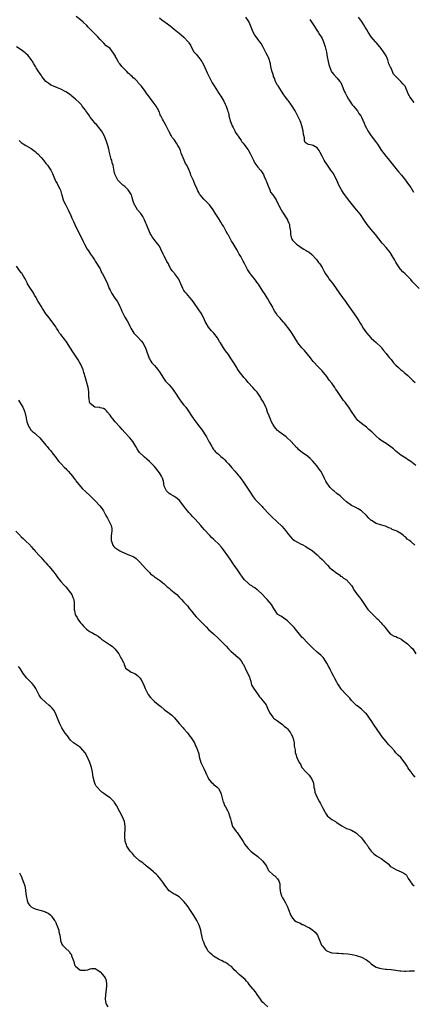
# Model space of a CAD drawing. Units: inches. Extents: x 2619000 to 2622000, y 1521000 to 1524000.
# Drawn here: x 2620240 to 2620400, y 1521271 to 1521670 of the extents above; entities that cross this region are included whole.
import ezdxf

# ---------------------------------------------------------------- set-up
doc = ezdxf.new("R2010")
doc.units = ezdxf.units.IN
doc.header["$MEASUREMENT"] = 0
doc.layers.add('LD26191521_10ft', color=62, linetype='Continuous')

msp = doc.modelspace()

# ---------------------------------------------------------------- linework, layer by layer
at = {"layer": 'LD26191521_10ft'}
for points, elevation in [([(2620401, 1521489.31), (2620399, 1521490.93), (2620397.72, 1521491.72), (2620397, 1521492.24), (2620395, 1521493.57), (2620393, 1521495.19), (2620392.03, 1521496.03), (2620390.9, 1521496.9), (2620389, 1521498.18), (2620387.64, 1521499), (2620387, 1521499.44), (2620386.14, 1521500.14), (2620385, 1521501.15), (2620383.16, 1521503), (2620381.97, 1521503.97), (2620381, 1521504.82), (2620379, 1521506.32), (2620378.23, 1521507), (2620377.6, 1521507.6), (2620376.69, 1521508.69), (2620376.46, 1521509), (2620375, 1521511.26), (2620374.3, 1521512.3), (2620373.86, 1521513), (2620373, 1521514.16), (2620372.35, 1521515), (2620371.73, 1521515.73), (2620370.85, 1521516.85), (2620370.36, 1521517.64), (2620369.27, 1521519.27), (2620369, 1521519.71), (2620368.46, 1521520.46), (2620368.14, 1521521), (2620367, 1521522.67), (2620365.93, 1521523.93), (2620365, 1521525.34), (2620363, 1521527.73), (2620361, 1521529.72), (2620359.9, 1521531), (2620359.46, 1521531.46), (2620359, 1521532.04), (2620358.6, 1521532.6), (2620358.29, 1521533), (2620355.93, 1521535.93), (2620354.88, 1521537), (2620353.22, 1521539), (2620353, 1521539.33), (2620352.03, 1521541), (2620350.88, 1521542.88), (2620350.04, 1521544.04), (2620347.78, 1521547), (2620347.39, 1521547.39), (2620346.43, 1521548.43), (2620346.03, 1521549), (2620345, 1521550.17), (2620344.39, 1521551), (2620343.8, 1521551.8), (2620343.2, 1521553), (2620343, 1521553.44), (2620342.07, 1521555), (2620341.7, 1521555.7), (2620341, 1521556.85), (2620339.61, 1521559), (2620339, 1521560), (2620338.6, 1521560.6), (2620338.38, 1521561), (2620337.25, 1521562.75), (2620337, 1521563.12), (2620335.59, 1521565), (2620335, 1521565.74), (2620334.4, 1521566.4), (2620333.92, 1521567), (2620333.54, 1521567.54), (2620333, 1521568.33), (2620332.74, 1521568.74), (2620331.4, 1521571.4), (2620331, 1521572.12), (2620330.56, 1521573), (2620330.01, 1521573.99), (2620329.45, 1521575), (2620328.53, 1521576.53), (2620327, 1521579.29), (2620326.3, 1521580.3), (2620325.91, 1521581), (2620325.55, 1521581.55), (2620325, 1521582.73), (2620324.85, 1521583), (2620324.12, 1521584.12), (2620323.73, 1521585), (2620323, 1521586.3), (2620322.55, 1521587), (2620321.91, 1521587.91), (2620321, 1521589.51), (2620319.65, 1521591.65), (2620318.83, 1521593), (2620317.29, 1521595), (2620315.34, 1521597), (2620315, 1521597.31), (2620313.61, 1521599), (2620313.35, 1521599.35), (2620313, 1521599.98), (2620312.61, 1521600.61), (2620312.07, 1521601.93), (2620311.6, 1521603), (2620311, 1521604.47), (2620310.81, 1521604.81), (2620310.18, 1521606.18), (2620309.84, 1521607), (2620309.64, 1521607.64), (2620309, 1521609.3), (2620308.09, 1521611), (2620307.67, 1521611.67), (2620307.02, 1521613), (2620305.92, 1521615.92), (2620305.54, 1521617), (2620305, 1521618.16), (2620304.56, 1521619), (2620303.94, 1521619.94), (2620303.29, 1521621), (2620303, 1521621.41), (2620302.27, 1521622.27), (2620301.86, 1521623), (2620301.49, 1521623.49), (2620301, 1521624.66), (2620300.87, 1521624.87), (2620299.81, 1521627), (2620299, 1521628.53), (2620298.67, 1521629), (2620298.34, 1521629.66), (2620297.56, 1521631), (2620297.37, 1521631.37), (2620297, 1521632.45), (2620296.83, 1521632.83), (2620296.79, 1521633), (2620295.74, 1521635), (2620294.51, 1521636.51), (2620294.23, 1521637), (2620293.65, 1521637.65), (2620292.7, 1521639), (2620291.95, 1521639.95), (2620291.28, 1521641), (2620289.8, 1521643), (2620288.46, 1521644.46), (2620288.08, 1521645), (2620287, 1521645.96), (2620286.44, 1521646.44), (2620285.97, 1521647), (2620285.42, 1521647.42), (2620285, 1521647.81), (2620284.32, 1521648.32), (2620283.79, 1521649), (2620281.85, 1521651), (2620281.45, 1521651.45), (2620281, 1521652.15), (2620280.54, 1521652.54), (2620280.25, 1521653), (2620279.47, 1521654.53), (2620279.21, 1521655), (2620279.17, 1521655.17), (2620279, 1521655.58), (2620278.41, 1521656.41), (2620277, 1521658.26), (2620276.07, 1521659), (2620275.45, 1521659.45), (2620274.43, 1521660.43), (2620273.93, 1521661), (2620273, 1521661.92), (2620272.09, 1521663), (2620271.55, 1521663.55), (2620271, 1521664.08), (2620270.56, 1521664.56), (2620269, 1521666.12), (2620268.15, 1521667), (2620267.6, 1521667.6), (2620266.13, 1521669), (2620265, 1521669.92), (2620263.23, 1521671.23)], 8000), ([(2620297, 1521670.7), (2620298.08, 1521669.92), (2620299, 1521669.2), (2620299.34, 1521669), (2620300.27, 1521668.27), (2620301.46, 1521667.46), (2620302.05, 1521667), (2620303, 1521666.16), (2620305, 1521664.51), (2620305.87, 1521663.87), (2620307, 1521662.89), (2620308.75, 1521661), (2620308.86, 1521660.86), (2620309, 1521660.6), (2620309.62, 1521659.62), (2620309.89, 1521659), (2620311.02, 1521657), (2620311.97, 1521655.97), (2620313, 1521654.7), (2620314.21, 1521653), (2620314.5, 1521652.5), (2620315, 1521651.51), (2620316.45, 1521648.45), (2620317, 1521647.44), (2620317.77, 1521645.77), (2620318.19, 1521645), (2620318.44, 1521644.44), (2620319.2, 1521643.2), (2620319.95, 1521642.05), (2620320.59, 1521641), (2620320.73, 1521640.73), (2620321, 1521640.37), (2620321.53, 1521639.53), (2620321.91, 1521639), (2620323.17, 1521637), (2620323.75, 1521635.75), (2620324.12, 1521635), (2620324.67, 1521633.33), (2620324.85, 1521632.85), (2620325, 1521632.31), (2620325.25, 1521631.25), (2620325.25, 1521631), (2620325.65, 1521629.65), (2620325.75, 1521629), (2620326.08, 1521628.07), (2620326.57, 1521627), (2620327, 1521626.28), (2620327.62, 1521625), (2620328.04, 1521624.04), (2620328.86, 1521623), (2620329, 1521622.8), (2620330.2, 1521621), (2620330.46, 1521620.46), (2620331, 1521619.9), (2620331.36, 1521619.36), (2620331.74, 1521619), (2620333, 1521617.23), (2620333.18, 1521617), (2620333.8, 1521615.8), (2620334.27, 1521615), (2620334.48, 1521614.48), (2620335.17, 1521613), (2620335.81, 1521611.81), (2620337, 1521610.21), (2620337.98, 1521609), (2620338.41, 1521608.41), (2620339.21, 1521607.21), (2620339.53, 1521606.47), (2620340.26, 1521605), (2620340.48, 1521604.48), (2620341.03, 1521603), (2620341.81, 1521601), (2620342.16, 1521600.16), (2620343.09, 1521599), (2620344.41, 1521597), (2620345.26, 1521595.26), (2620345.4, 1521595), (2620346.39, 1521593), (2620347, 1521591.95), (2620348.94, 1521588.94), (2620349, 1521588.78), (2620349.57, 1521587.57), (2620349.79, 1521587), (2620349.87, 1521586.13), (2620350.06, 1521585), (2620350.15, 1521584.15), (2620350.18, 1521583), (2620350.4, 1521582.4), (2620350.81, 1521581), (2620351, 1521580.71), (2620351.89, 1521579.89), (2620352.65, 1521579), (2620353, 1521578.7), (2620353.97, 1521578.03), (2620355, 1521577.37), (2620355.61, 1521577), (2620356.51, 1521576.51), (2620357, 1521576.16), (2620357.73, 1521575.73), (2620358.87, 1521574.87), (2620360.66, 1521573), (2620360.81, 1521572.81), (2620361.62, 1521571.62), (2620362.05, 1521571), (2620363, 1521569.56), (2620363.94, 1521567.94), (2620364.46, 1521567), (2620365.45, 1521565.45), (2620365.77, 1521565), (2620366.31, 1521564.31), (2620367.21, 1521563.21), (2620369, 1521560.61), (2620369.67, 1521559.67), (2620370.12, 1521559), (2620371, 1521557.75), (2620371.62, 1521557), (2620372.2, 1521556.2), (2620373.09, 1521555), (2620377, 1521549.5), (2620377.97, 1521547.97), (2620378.48, 1521547), (2620379, 1521546.17), (2620379.68, 1521545), (2620381, 1521543.08), (2620382, 1521542), (2620383, 1521540.96), (2620384.03, 1521540.03), (2620385, 1521539.23), (2620387, 1521537.22), (2620387.19, 1521537), (2620387.94, 1521535.94), (2620389, 1521534.77), (2620389.76, 1521533.76), (2620390.4, 1521533), (2620391, 1521532.33), (2620392.05, 1521531), (2620393, 1521530), (2620394.03, 1521529), (2620395, 1521528.14), (2620395.66, 1521527.66), (2620396.36, 1521527), (2620397, 1521526.43), (2620397.79, 1521525.79), (2620399, 1521524.57), (2620399.82, 1521523.82), (2620400.77, 1521523)], 8010), ([(2620402.4, 1521561), (2620399.76, 1521563.76), (2620399, 1521564.69), (2620398.85, 1521564.85), (2620398.72, 1521565), (2620397.88, 1521565.88), (2620397, 1521566.69), (2620396.69, 1521567), (2620395.83, 1521567.83), (2620394.85, 1521568.85), (2620394.73, 1521569), (2620393.41, 1521571), (2620393, 1521571.78), (2620392.56, 1521572.56), (2620391.11, 1521575), (2620391, 1521575.15), (2620390.2, 1521576.2), (2620389.56, 1521577), (2620389, 1521577.67), (2620387.46, 1521579.46), (2620384.66, 1521583), (2620383.9, 1521583.9), (2620382.93, 1521585), (2620381.31, 1521587), (2620381, 1521587.44), (2620380.41, 1521588.41), (2620378.67, 1521591), (2620377.92, 1521591.92), (2620377, 1521592.98), (2620374.27, 1521596.27), (2620373.75, 1521597), (2620373.42, 1521597.42), (2620373, 1521598.01), (2620372.26, 1521599), (2620371.75, 1521599.75), (2620370.93, 1521601), (2620369.86, 1521603), (2620369.57, 1521603.57), (2620369.02, 1521605), (2620367.96, 1521607), (2620367.6, 1521607.6), (2620367, 1521608.51), (2620366.64, 1521609), (2620365.25, 1521611), (2620365, 1521611.41), (2620364.34, 1521612.34), (2620363.92, 1521613), (2620363, 1521614.75), (2620362.2, 1521616.2), (2620361.8, 1521617), (2620361, 1521618.13), (2620359.42, 1521619), (2620359, 1521619.19), (2620357.47, 1521619.47), (2620357, 1521619.72), (2620356.21, 1521620.21), (2620355.87, 1521621), (2620355.94, 1521622.06), (2620355.63, 1521623), (2620355.5, 1521623.5), (2620355.42, 1521625), (2620354.88, 1521627), (2620354.37, 1521628.37), (2620354.1, 1521629), (2620353.11, 1521631.11), (2620352.11, 1521633), (2620350.9, 1521635), (2620350.12, 1521636.12), (2620349.26, 1521637.26), (2620349, 1521637.58), (2620347.95, 1521639), (2620347.57, 1521639.57), (2620346.57, 1521641), (2620345.18, 1521643.18), (2620345, 1521643.52), (2620344.44, 1521644.44), (2620344.18, 1521645), (2620343.66, 1521646.34), (2620343.36, 1521647), (2620343.26, 1521647.26), (2620343, 1521648.2), (2620342.81, 1521648.81), (2620342.67, 1521649.33), (2620342.28, 1521651), (2620342.08, 1521652.08), (2620341.8, 1521653), (2620341.63, 1521653.63), (2620341.12, 1521655), (2620341, 1521655.26), (2620340.37, 1521656.37), (2620340.1, 1521657), (2620339, 1521659.12), (2620338.28, 1521660.28), (2620337.78, 1521661), (2620337, 1521662.1), (2620336.29, 1521663), (2620335.75, 1521663.75), (2620335.04, 1521665), (2620333.4, 1521669), (2620333, 1521669.7), (2620332.13, 1521671)], 8020), ([(2620358.02, 1521670.02), (2620358.81, 1521668.81), (2620361.38, 1521665), (2620362, 1521664), (2620362.66, 1521663), (2620363, 1521662.38), (2620363.65, 1521661), (2620364.34, 1521659), (2620364.69, 1521657.31), (2620364.82, 1521656.82), (2620365.09, 1521655), (2620365.5, 1521653), (2620365.81, 1521651.81), (2620366.05, 1521651), (2620366.9, 1521648.9), (2620367, 1521648.75), (2620367.8, 1521647.8), (2620369, 1521646.47), (2620370.29, 1521645), (2620370.6, 1521644.6), (2620371.23, 1521643.23), (2620371.44, 1521642.56), (2620372.05, 1521641), (2620372.38, 1521640.38), (2620373.05, 1521639), (2620373.78, 1521637.78), (2620374.34, 1521637), (2620374.54, 1521636.54), (2620375, 1521635.87), (2620375.37, 1521635.37), (2620375.75, 1521635), (2620377.35, 1521633), (2620378, 1521632), (2620378.71, 1521631), (2620379, 1521630.51), (2620380.05, 1521628.05), (2620380.53, 1521627), (2620381, 1521626.09), (2620381.58, 1521625), (2620382.12, 1521624.12), (2620382.92, 1521622.92), (2620384.64, 1521620.64), (2620385.49, 1521619.49), (2620387.16, 1521617), (2620389, 1521614.58), (2620389.73, 1521613.73), (2620391.87, 1521611), (2620393, 1521609.69), (2620393.55, 1521609), (2620394.21, 1521608.21), (2620395.29, 1521607), (2620396.91, 1521605), (2620397.74, 1521603.74), (2620399, 1521602.02), (2620399.62, 1521601), (2620400.12, 1521600.12)], 8030), ([(2620400.4, 1521636.4), (2620398.68, 1521638.68), (2620398.51, 1521639), (2620397.94, 1521639.94), (2620397.57, 1521641), (2620397, 1521642.33), (2620396.69, 1521643), (2620395.89, 1521643.89), (2620395.01, 1521645), (2620393, 1521646.91), (2620391.98, 1521647.98), (2620391, 1521650.35), (2620390.76, 1521650.76), (2620390.68, 1521651), (2620390.17, 1521652.17), (2620389.66, 1521653.66), (2620389.12, 1521655.12), (2620389, 1521655.36), (2620387.97, 1521657), (2620387, 1521658.36), (2620385.78, 1521659.78), (2620385, 1521660.72), (2620384.73, 1521661), (2620383, 1521663.03), (2620381.75, 1521665), (2620381, 1521666.09), (2620380.52, 1521667), (2620379.97, 1521667.97), (2620379.26, 1521669), (2620379, 1521669.43), (2620377.8, 1521671)], 8040), ([(2620400.7, 1521457), (2620399, 1521458.53), (2620398.43, 1521459), (2620397.54, 1521459.54), (2620397, 1521460.34), (2620396.52, 1521460.52), (2620396.01, 1521461), (2620395, 1521461.78), (2620393.29, 1521462.71), (2620392.62, 1521463), (2620391.42, 1521463.42), (2620391, 1521463.75), (2620390.09, 1521464.09), (2620388.73, 1521464.73), (2620386.78, 1521465.22), (2620385, 1521465.86), (2620383.1, 1521467), (2620383, 1521467.06), (2620382.04, 1521468.04), (2620381.02, 1521469.02), (2620379, 1521470.89), (2620377.71, 1521471.71), (2620376.4, 1521472.4), (2620375, 1521473.18), (2620373, 1521474.65), (2620371.73, 1521475.73), (2620371, 1521476.41), (2620370.31, 1521477), (2620369, 1521478.02), (2620367.83, 1521479), (2620367.36, 1521479.36), (2620367, 1521479.7), (2620366.35, 1521480.35), (2620365.89, 1521481), (2620365, 1521482.29), (2620364.58, 1521483), (2620364.02, 1521484.02), (2620363, 1521486.06), (2620362.46, 1521487), (2620361.9, 1521487.9), (2620361.09, 1521489), (2620359.19, 1521491.19), (2620358.16, 1521492.16), (2620357.08, 1521493.08), (2620355, 1521494.63), (2620354.47, 1521495), (2620353.64, 1521495.64), (2620353, 1521496.34), (2620352.63, 1521496.63), (2620350.52, 1521499), (2620348.72, 1521500.72), (2620348.39, 1521501), (2620345.64, 1521503), (2620345.28, 1521503.28), (2620345, 1521503.53), (2620344.26, 1521504.26), (2620343.69, 1521505), (2620343, 1521506.07), (2620342.52, 1521507), (2620342.08, 1521508.08), (2620341.66, 1521509), (2620341.51, 1521509.51), (2620340.93, 1521511), (2620340.42, 1521512.42), (2620340.16, 1521513), (2620339.21, 1521515), (2620339, 1521515.36), (2620338.38, 1521516.38), (2620338.05, 1521517), (2620337, 1521518.64), (2620336.73, 1521519), (2620335.89, 1521519.89), (2620335, 1521520.95), (2620333.01, 1521523.01), (2620332.12, 1521524.12), (2620331.34, 1521525), (2620331, 1521525.42), (2620329.41, 1521527.41), (2620328.61, 1521528.61), (2620328.39, 1521529), (2620327, 1521531.3), (2620325.89, 1521533), (2620325, 1521534.26), (2620323.81, 1521535.81), (2620322.98, 1521537), (2620321.76, 1521539), (2620321.46, 1521539.46), (2620321, 1521540.36), (2620320.76, 1521540.76), (2620320.64, 1521541), (2620319.07, 1521543), (2620318.01, 1521544.01), (2620317, 1521545.38), (2620315.94, 1521547), (2620315.62, 1521547.62), (2620314.99, 1521549), (2620313.93, 1521551), (2620313, 1521552.45), (2620311, 1521555.41), (2620310.31, 1521556.31), (2620309.41, 1521557.41), (2620307.98, 1521559), (2620307.53, 1521559.53), (2620307, 1521560.29), (2620306.56, 1521561), (2620305.67, 1521563), (2620305.48, 1521563.48), (2620305, 1521564.59), (2620304.87, 1521564.87), (2620303.26, 1521567), (2620303.13, 1521567.13), (2620303, 1521567.36), (2620302.19, 1521568.19), (2620301.68, 1521569), (2620301, 1521570.29), (2620300.66, 1521571), (2620300.04, 1521572.04), (2620299.61, 1521573), (2620299, 1521574.12), (2620298.61, 1521575), (2620297.67, 1521577), (2620297, 1521578.15), (2620296.42, 1521579), (2620294.87, 1521580.87), (2620294.03, 1521582.03), (2620293.51, 1521583), (2620293.32, 1521583.32), (2620292.72, 1521584.72), (2620292.34, 1521585.66), (2620291.75, 1521587), (2620291.51, 1521587.51), (2620290.92, 1521588.92), (2620290.24, 1521590.24), (2620289.46, 1521591.46), (2620288.2, 1521593), (2620287, 1521594.83), (2620286.91, 1521595), (2620286.42, 1521596.42), (2620286, 1521598), (2620285.64, 1521599), (2620285.45, 1521599.45), (2620284.67, 1521600.67), (2620284.37, 1521601), (2620283, 1521602.42), (2620282.23, 1521603), (2620281.56, 1521603.56), (2620281, 1521604.21), (2620280.58, 1521604.58), (2620280.2, 1521605), (2620279.06, 1521607.06), (2620279, 1521607.36), (2620278.63, 1521608.63), (2620278.6, 1521609.4), (2620278.25, 1521611), (2620277.92, 1521611.92), (2620277.68, 1521613), (2620277.49, 1521613.49), (2620277.07, 1521615.07), (2620276.67, 1521616.67), (2620276.62, 1521617), (2620276.5, 1521617.5), (2620276.07, 1521619), (2620275.77, 1521619.77), (2620275.38, 1521621), (2620274.57, 1521623), (2620274.07, 1521624.07), (2620273.49, 1521625), (2620273, 1521625.64), (2620271.47, 1521627.47), (2620271, 1521627.91), (2620270.52, 1521628.52), (2620270.14, 1521629), (2620269.68, 1521629.68), (2620269, 1521630.48), (2620268.6, 1521631), (2620267.99, 1521631.99), (2620267.22, 1521633), (2620267, 1521633.33), (2620265.73, 1521635), (2620265.43, 1521635.43), (2620264.45, 1521636.45), (2620263, 1521637.77), (2620262.33, 1521638.33), (2620261.5, 1521639), (2620261.24, 1521639.24), (2620260.1, 1521640.1), (2620259, 1521640.82), (2620257, 1521641.86), (2620255.68, 1521642.32), (2620254.11, 1521643), (2620253.37, 1521643.37), (2620253, 1521643.52), (2620252.14, 1521644.14), (2620251, 1521644.91), (2620250.9, 1521645), (2620249.32, 1521647), (2620249, 1521647.45), (2620248.39, 1521648.39), (2620248.02, 1521649), (2620247, 1521650.52), (2620246.71, 1521651), (2620246.1, 1521652.1), (2620245.52, 1521653), (2620245.37, 1521653.37), (2620245, 1521653.9), (2620244.13, 1521655), (2620243.67, 1521655.67), (2620243, 1521656.22), (2620242.6, 1521656.6), (2620242, 1521657), (2620241, 1521657.79), (2620238.99, 1521659)], 7990), ([(2620240.19, 1521621), (2620240.59, 1521620.59), (2620241, 1521620.25), (2620241.73, 1521619.73), (2620242.83, 1521619), (2620245, 1521617.74), (2620246.03, 1521617), (2620246.58, 1521616.58), (2620247, 1521616.19), (2620247.66, 1521615.66), (2620249, 1521614.19), (2620250.02, 1521613), (2620251, 1521611.76), (2620251.63, 1521611), (2620253, 1521609), (2620253.66, 1521607.66), (2620253.9, 1521607), (2620254.25, 1521606.25), (2620254.7, 1521605), (2620255, 1521604.46), (2620255.57, 1521603.57), (2620255.82, 1521603), (2620256.61, 1521601.39), (2620256.88, 1521600.88), (2620257.35, 1521599.35), (2620257.4, 1521599), (2620258, 1521597), (2620258.28, 1521596.28), (2620259, 1521594.88), (2620260.02, 1521593), (2620260.27, 1521592.27), (2620260.91, 1521591), (2620261.53, 1521589.53), (2620261.8, 1521589), (2620262.16, 1521588.16), (2620262.74, 1521587), (2620264.11, 1521584.11), (2620264.71, 1521583), (2620266.07, 1521580.07), (2620266.6, 1521579), (2620267.76, 1521577), (2620268.28, 1521576.28), (2620269.03, 1521575), (2620269.84, 1521573.84), (2620270.64, 1521572.64), (2620271, 1521572.15), (2620272.96, 1521569), (2620273.6, 1521567.6), (2620273.98, 1521567), (2620275.03, 1521565), (2620275.95, 1521563), (2620276.49, 1521561.51), (2620276.69, 1521561), (2620277, 1521560.35), (2620277.71, 1521559), (2620279, 1521557.18), (2620279.92, 1521555.92), (2620280.45, 1521555), (2620281, 1521553.81), (2620281.33, 1521553), (2620281.83, 1521551.83), (2620282.16, 1521551), (2620283, 1521549.48), (2620283.98, 1521547.98), (2620284.5, 1521547), (2620285, 1521545.85), (2620285.41, 1521545), (2620286.63, 1521543), (2620287, 1521542.58), (2620288.81, 1521540.81), (2620289, 1521540.57), (2620289.75, 1521539.75), (2620290.26, 1521539), (2620291.34, 1521537), (2620291.76, 1521535.76), (2620292.09, 1521535), (2620292.71, 1521533.29), (2620292.8, 1521533), (2620293, 1521532.59), (2620293.59, 1521531.59), (2620294.02, 1521531), (2620295, 1521529.92), (2620295.7, 1521529), (2620296.31, 1521528.31), (2620297, 1521527.33), (2620298.69, 1521524.69), (2620299.56, 1521523.56), (2620300.06, 1521523), (2620301, 1521522), (2620302.4, 1521520.4), (2620303.21, 1521519.21), (2620303.32, 1521519), (2620303.77, 1521518.23), (2620304.71, 1521516.71), (2620305, 1521516.32), (2620306.03, 1521515), (2620307, 1521513.8), (2620307.71, 1521513), (2620309.07, 1521511), (2620309.8, 1521509.8), (2620310.38, 1521509), (2620310.62, 1521508.62), (2620311, 1521508.1), (2620311.76, 1521507), (2620313.25, 1521505), (2620314.05, 1521504.05), (2620316.09, 1521501), (2620317.1, 1521499.1), (2620317.17, 1521499), (2620317.41, 1521498.59), (2620318.24, 1521497), (2620318.53, 1521496.53), (2620319, 1521495.84), (2620319.35, 1521495.35), (2620319.69, 1521495), (2620321, 1521493.87), (2620321.93, 1521493), (2620322.55, 1521492.55), (2620323, 1521492.19), (2620323.58, 1521491.58), (2620324.05, 1521491), (2620325, 1521489.99), (2620325.86, 1521489), (2620326.36, 1521488.36), (2620327.66, 1521487), (2620329, 1521485.47), (2620329.38, 1521485), (2620330.09, 1521484.09), (2620330.84, 1521483), (2620332.49, 1521480.49), (2620333, 1521479.68), (2620334.11, 1521478.11), (2620334.86, 1521477), (2620335.75, 1521475.75), (2620336.39, 1521475), (2620337, 1521474.43), (2620338.69, 1521472.69), (2620339, 1521472.35), (2620339.68, 1521471.68), (2620341, 1521470.16), (2620341.57, 1521469.57), (2620342.07, 1521469), (2620343, 1521468.11), (2620344.21, 1521467), (2620345, 1521466.34), (2620346.41, 1521465), (2620346.7, 1521464.7), (2620347.65, 1521463.65), (2620348.17, 1521463), (2620349, 1521461.84), (2620349.38, 1521461.38), (2620350.29, 1521460.29), (2620351, 1521459.53), (2620351.3, 1521459.3), (2620351.77, 1521459), (2620353, 1521458.22), (2620354.53, 1521457.47), (2620355, 1521457.26), (2620356.47, 1521456.47), (2620357, 1521456.14), (2620357.68, 1521455.68), (2620359, 1521454.83), (2620361, 1521453.19), (2620362.07, 1521452.07), (2620363, 1521451.25), (2620365.16, 1521449), (2620365.99, 1521447.99), (2620367, 1521447.25), (2620367.13, 1521447.13), (2620367.32, 1521447), (2620369, 1521445.65), (2620370.07, 1521445), (2620370.54, 1521444.54), (2620371, 1521444.3), (2620371.72, 1521443.72), (2620373, 1521442.99), (2620375, 1521440.67), (2620375.62, 1521439.62), (2620375.92, 1521439), (2620377, 1521437.48), (2620377.32, 1521437), (2620378.06, 1521436.06), (2620378.85, 1521435), (2620380.53, 1521432.53), (2620381, 1521431.74), (2620381.65, 1521431), (2620382.32, 1521430.32), (2620383, 1521429.56), (2620383.63, 1521429), (2620384.33, 1521428.33), (2620385.29, 1521427.29), (2620385.59, 1521427), (2620387, 1521425.52), (2620387.46, 1521425), (2620388.2, 1521424.2), (2620389, 1521423.09), (2620389.92, 1521421.92), (2620390.78, 1521421), (2620391, 1521420.79), (2620392.21, 1521420.21), (2620393, 1521419.97), (2620393.67, 1521419.67), (2620395, 1521419.13), (2620395.17, 1521419), (2620397.62, 1521417), (2620398.32, 1521416.32), (2620399, 1521415.75), (2620399.8, 1521415), (2620401, 1521413.06)], 7980), ([(2620400.8, 1521363), (2620399.95, 1521363.95), (2620399.22, 1521365), (2620399, 1521365.27), (2620398.27, 1521366.27), (2620397.78, 1521367), (2620397.51, 1521367.51), (2620396.72, 1521368.72), (2620395, 1521370.96), (2620393.92, 1521371.92), (2620392.94, 1521372.94), (2620392.36, 1521373.64), (2620391.18, 1521375), (2620390.15, 1521376.15), (2620389.46, 1521377), (2620389, 1521377.48), (2620387.4, 1521379.4), (2620386.54, 1521380.54), (2620384.15, 1521384.15), (2620383, 1521385.99), (2620382.21, 1521387), (2620381.69, 1521387.69), (2620381, 1521388.67), (2620380.64, 1521389), (2620379, 1521390.65), (2620378.54, 1521391), (2620377.62, 1521391.62), (2620377, 1521392.12), (2620376.53, 1521392.53), (2620376.1, 1521393), (2620375, 1521394.07), (2620374.26, 1521395), (2620373.66, 1521395.66), (2620373, 1521396.33), (2620372.7, 1521396.7), (2620371, 1521398.48), (2620370.59, 1521399), (2620369.99, 1521399.99), (2620369.27, 1521401), (2620369, 1521401.46), (2620368.21, 1521403), (2620367.82, 1521403.82), (2620367, 1521405.34), (2620366.45, 1521406.45), (2620366.16, 1521407), (2620365.77, 1521407.77), (2620365, 1521409.2), (2620363.84, 1521411), (2620363.46, 1521411.46), (2620362.46, 1521412.46), (2620361, 1521413.72), (2620359.29, 1521415.29), (2620358.31, 1521416.31), (2620357, 1521417.58), (2620355.32, 1521419.32), (2620355, 1521419.62), (2620353.87, 1521421), (2620352.19, 1521423), (2620351.67, 1521423.67), (2620351, 1521424.42), (2620350.37, 1521425), (2620349, 1521426.42), (2620348.1, 1521427), (2620347, 1521427.84), (2620346.24, 1521428.24), (2620345.08, 1521429), (2620345, 1521429.08), (2620343.73, 1521431), (2620343.42, 1521431.42), (2620342.5, 1521433), (2620340.75, 1521435), (2620339.87, 1521435.87), (2620338.87, 1521437), (2620337, 1521438.75), (2620336.69, 1521439), (2620335.73, 1521439.73), (2620335, 1521440.16), (2620334.52, 1521440.52), (2620333.78, 1521441), (2620333, 1521441.6), (2620331.56, 1521443), (2620331, 1521443.69), (2620330.45, 1521444.45), (2620330.04, 1521445), (2620328.67, 1521447), (2620327.97, 1521447.97), (2620327.38, 1521449), (2620327, 1521449.52), (2620326.03, 1521451), (2620324.73, 1521452.73), (2620323, 1521455.13), (2620322.19, 1521456.19), (2620321, 1521457.59), (2620319.48, 1521459), (2620319.22, 1521459.22), (2620319, 1521459.47), (2620318.16, 1521460.16), (2620317.43, 1521461), (2620317.2, 1521461.2), (2620315.56, 1521463), (2620315.28, 1521463.28), (2620314.34, 1521464.34), (2620313.8, 1521465), (2620311.54, 1521467.54), (2620311, 1521468.07), (2620310.55, 1521468.55), (2620309.58, 1521469.58), (2620309, 1521470.23), (2620308.36, 1521471), (2620307.77, 1521471.77), (2620307, 1521472.84), (2620305.13, 1521475.12), (2620304.07, 1521476.07), (2620303, 1521476.73), (2620302.85, 1521476.85), (2620302.56, 1521477), (2620301.61, 1521477.61), (2620301, 1521477.96), (2620299.89, 1521479), (2620299.59, 1521479.59), (2620298.98, 1521481), (2620298.68, 1521483), (2620298.23, 1521484.23), (2620297.88, 1521485), (2620297, 1521486.31), (2620295, 1521488.86), (2620293, 1521490.97), (2620291.93, 1521491.93), (2620291, 1521492.69), (2620290.65, 1521493), (2620289, 1521494.66), (2620288.7, 1521495), (2620288.07, 1521496.07), (2620287.45, 1521497), (2620286.26, 1521499), (2620285.72, 1521499.72), (2620285, 1521500.56), (2620284.81, 1521500.81), (2620283, 1521502.74), (2620281.96, 1521503.96), (2620281, 1521504.94), (2620279.12, 1521507), (2620278.19, 1521508.19), (2620277.51, 1521509), (2620277, 1521509.7), (2620275.91, 1521511), (2620275.51, 1521511.51), (2620275, 1521511.96), (2620274.37, 1521512.37), (2620273, 1521512.72), (2620272.8, 1521512.8), (2620271, 1521512.92), (2620270.83, 1521513), (2620269, 1521514.43), (2620268.69, 1521515), (2620268.57, 1521516.57), (2620268.46, 1521517), (2620268.4, 1521517.6), (2620268.43, 1521519), (2620268.25, 1521520.25), (2620268.09, 1521521), (2620267.43, 1521523.43), (2620267, 1521524.84), (2620266.4, 1521527), (2620266.07, 1521528.07), (2620265.71, 1521529), (2620265, 1521530.55), (2620264.77, 1521531), (2620264.1, 1521532.1), (2620262.11, 1521535), (2620260.65, 1521537.35), (2620259.65, 1521539), (2620259.4, 1521539.4), (2620258.52, 1521540.52), (2620257, 1521542.4), (2620256.55, 1521543), (2620255.97, 1521543.97), (2620255.3, 1521545), (2620255, 1521545.52), (2620253.99, 1521547), (2620253.57, 1521547.57), (2620253, 1521548.28), (2620252.38, 1521549), (2620251, 1521550.81), (2620250.09, 1521552.09), (2620249.61, 1521553), (2620249, 1521553.86), (2620248.33, 1521555), (2620247.78, 1521555.78), (2620247.16, 1521557), (2620247, 1521557.35), (2620246.4, 1521558.4), (2620246.02, 1521559), (2620245.65, 1521559.64), (2620244.78, 1521561), (2620244.48, 1521561.52), (2620243.56, 1521563), (2620243.36, 1521563.36), (2620242.59, 1521565), (2620241.89, 1521566.11), (2620241.38, 1521567), (2620241.23, 1521567.23), (2620241, 1521567.44), (2620239, 1521570.08)], 7970), ([(2620239.87, 1521515.87), (2620241, 1521514.07), (2620241.61, 1521513), (2620242.07, 1521512.07), (2620242.46, 1521511), (2620242.87, 1521509.13), (2620242.93, 1521508.93), (2620243, 1521508.41), (2620243.22, 1521507.22), (2620243.27, 1521507), (2620244.03, 1521505), (2620244.44, 1521504.44), (2620245, 1521503.58), (2620245.33, 1521503.33), (2620245.67, 1521503), (2620246.47, 1521502.47), (2620247, 1521501.93), (2620248.53, 1521500.53), (2620249, 1521499.93), (2620251, 1521497.55), (2620251.44, 1521497), (2620252.15, 1521496.15), (2620253, 1521495.22), (2620253.93, 1521493.93), (2620254.7, 1521493), (2620255.66, 1521491.66), (2620256.26, 1521491), (2620257, 1521490.15), (2620258.53, 1521488.53), (2620259, 1521488.1), (2620259.53, 1521487.53), (2620260.06, 1521487), (2620261, 1521485.98), (2620261.75, 1521485), (2620262.26, 1521484.26), (2620263, 1521483.35), (2620263.14, 1521483.14), (2620265, 1521480.79), (2620265.85, 1521479.85), (2620267, 1521478.78), (2620269, 1521477.03), (2620269.98, 1521475.98), (2620271, 1521475.04), (2620272.88, 1521473), (2620273.81, 1521471.81), (2620274.29, 1521471), (2620275.3, 1521469), (2620275.93, 1521467.93), (2620277.47, 1521465), (2620277.76, 1521463.76), (2620277.73, 1521463), (2620277.62, 1521461.62), (2620277.49, 1521461), (2620277.4, 1521459), (2620277.7, 1521458.3), (2620278.17, 1521457), (2620278.55, 1521456.55), (2620279, 1521456.12), (2620280.57, 1521455), (2620281, 1521454.73), (2620281.58, 1521454.42), (2620283, 1521453.74), (2620284.94, 1521453), (2620286.42, 1521452.42), (2620287, 1521451.98), (2620287.6, 1521451.6), (2620289, 1521450.28), (2620291.52, 1521447.52), (2620291.98, 1521447), (2620293, 1521445.9), (2620293.48, 1521445.48), (2620294.02, 1521445), (2620294.58, 1521444.58), (2620295, 1521444.24), (2620297, 1521442.86), (2620299, 1521441.32), (2620299.37, 1521441), (2620300.2, 1521440.2), (2620301, 1521439.59), (2620301.31, 1521439.31), (2620301.7, 1521439), (2620302.38, 1521438.38), (2620303, 1521437.91), (2620304.04, 1521437), (2620305, 1521436.03), (2620305.5, 1521435.5), (2620306.03, 1521435), (2620307, 1521433.9), (2620307.86, 1521433), (2620308.4, 1521432.4), (2620309, 1521431.7), (2620309.3, 1521431.3), (2620310.19, 1521430.19), (2620311.09, 1521429), (2620311.96, 1521427.96), (2620312.87, 1521427), (2620314.97, 1521424.97), (2620315.98, 1521423.97), (2620317, 1521422.91), (2620319, 1521421.06), (2620321, 1521419.27), (2620321.28, 1521419), (2620323, 1521417.22), (2620324.07, 1521416.07), (2620325.01, 1521415.01), (2620326.04, 1521414.04), (2620329, 1521411.56), (2620329.27, 1521411.27), (2620330.17, 1521410.17), (2620330.89, 1521409), (2620331, 1521408.85), (2620331.62, 1521407.62), (2620331.86, 1521407), (2620332.91, 1521405), (2620333.52, 1521403.52), (2620333.7, 1521403), (2620334.06, 1521401.94), (2620334.32, 1521401), (2620334.45, 1521400.45), (2620335.14, 1521399.14), (2620335.86, 1521398.14), (2620336.78, 1521396.78), (2620337.62, 1521395.62), (2620338.21, 1521395), (2620339, 1521393.9), (2620339.82, 1521393), (2620340.3, 1521392.3), (2620340.95, 1521391), (2620341.88, 1521389), (2620342.35, 1521388.35), (2620343, 1521387.39), (2620343.17, 1521387.17), (2620343.35, 1521387), (2620345, 1521385.81), (2620346.03, 1521385), (2620347, 1521384.34), (2620347.71, 1521383.71), (2620348.61, 1521383), (2620349, 1521382.63), (2620350.27, 1521381), (2620350.49, 1521380.49), (2620351, 1521379.51), (2620351.15, 1521379.15), (2620351.22, 1521379), (2620351.36, 1521378.64), (2620351.69, 1521377), (2620351.67, 1521375.67), (2620351.88, 1521375), (2620352.05, 1521373.95), (2620352.15, 1521373), (2620352.41, 1521372.41), (2620352.8, 1521371), (2620353.75, 1521369), (2620354.23, 1521368.23), (2620354.88, 1521367), (2620356.55, 1521365), (2620357, 1521364.58), (2620357.8, 1521363.8), (2620358.39, 1521363), (2620359, 1521361.96), (2620359.37, 1521361), (2620359.67, 1521359.67), (2620359.74, 1521359), (2620359.89, 1521358.11), (2620360.13, 1521357), (2620360.89, 1521355), (2620362, 1521353), (2620362.33, 1521352.33), (2620363.25, 1521350.75), (2620364.14, 1521349), (2620364.4, 1521348.4), (2620365, 1521347.69), (2620365.28, 1521347.28), (2620365.66, 1521347), (2620367, 1521345.81), (2620368.46, 1521345), (2620368.77, 1521344.77), (2620369, 1521344.63), (2620369.97, 1521343.97), (2620371, 1521343.34), (2620373, 1521342.28), (2620373.93, 1521341.93), (2620375, 1521341.49), (2620376.63, 1521340.63), (2620377, 1521340.37), (2620377.7, 1521339.7), (2620379, 1521338.39), (2620380.1, 1521337), (2620380.48, 1521336.48), (2620381, 1521335.83), (2620381.33, 1521335.33), (2620381.58, 1521335), (2620382.14, 1521334.14), (2620383, 1521333.01), (2620383.99, 1521331.99), (2620385.12, 1521331.12), (2620387, 1521330.03), (2620388.78, 1521328.78), (2620389, 1521328.55), (2620389.9, 1521327.9), (2620390.69, 1521327), (2620391, 1521326.73), (2620393, 1521325.56), (2620394.37, 1521325), (2620394.83, 1521324.83), (2620396.17, 1521324.17), (2620397, 1521323.52), (2620397.27, 1521323.27), (2620397.45, 1521323), (2620397.99, 1521322.01), (2620398.61, 1521321), (2620399.63, 1521319.63), (2620400.45, 1521319)], 7960), ([(2620238.78, 1521462.78), (2620240.47, 1521461), (2620240.71, 1521460.71), (2620241, 1521460.47), (2620241.73, 1521459.73), (2620242.57, 1521459), (2620244.57, 1521457), (2620244.75, 1521456.75), (2620245, 1521456.48), (2620245.68, 1521455.68), (2620246.42, 1521455), (2620246.66, 1521454.66), (2620247, 1521454.25), (2620248.12, 1521453), (2620248.52, 1521452.52), (2620249, 1521452.04), (2620249.45, 1521451.45), (2620250.43, 1521450.43), (2620251, 1521449.87), (2620251.74, 1521449), (2620252.36, 1521448.36), (2620254.16, 1521446.16), (2620254.94, 1521445), (2620255.85, 1521443.85), (2620256.45, 1521443), (2620257, 1521442.35), (2620258.2, 1521441), (2620259, 1521440.16), (2620259.55, 1521439.55), (2620260, 1521439), (2620261, 1521437.72), (2620261.49, 1521437), (2620261.9, 1521435.9), (2620262.28, 1521435), (2620262.4, 1521433.6), (2620262.44, 1521433), (2620262.42, 1521431), (2620262.53, 1521430.53), (2620262.83, 1521429), (2620263, 1521428.71), (2620263.67, 1521427.67), (2620263.96, 1521427), (2620265, 1521425.62), (2620265.54, 1521425), (2620266.27, 1521424.27), (2620267, 1521423.37), (2620267.24, 1521423.24), (2620267.51, 1521423), (2620269, 1521421.88), (2620269.67, 1521421.67), (2620270.64, 1521421), (2620270.88, 1521420.88), (2620271, 1521420.8), (2620272.19, 1521420.19), (2620273, 1521419.47), (2620273.27, 1521419.27), (2620273.54, 1521419), (2620276.41, 1521417), (2620276.78, 1521416.78), (2620277, 1521416.6), (2620277.98, 1521415.98), (2620279.01, 1521415.01), (2620280.56, 1521413), (2620281, 1521412.22), (2620281.4, 1521411.4), (2620281.68, 1521411), (2620282.46, 1521409.54), (2620282.67, 1521409), (2620282.69, 1521408.69), (2620283, 1521408.02), (2620283.25, 1521407.25), (2620285, 1521406.02), (2620285.55, 1521405.55), (2620287, 1521405.1), (2620288.18, 1521404.18), (2620289, 1521403.46), (2620289.19, 1521403.19), (2620289.59, 1521402.41), (2620290.39, 1521401), (2620291, 1521399.69), (2620291.27, 1521399), (2620291.52, 1521398.48), (2620292.17, 1521397), (2620292.47, 1521396.47), (2620293.35, 1521395.35), (2620293.69, 1521395), (2620295, 1521393.73), (2620295.88, 1521393), (2620297, 1521392.04), (2620297.62, 1521391.62), (2620299, 1521390.5), (2620301.01, 1521389.01), (2620302.12, 1521388.12), (2620303, 1521387.18), (2620303.09, 1521387.09), (2620305, 1521384.83), (2620306.68, 1521383), (2620307, 1521382.6), (2620308.42, 1521381), (2620308.63, 1521380.63), (2620309, 1521380.21), (2620309.47, 1521379.47), (2620309.89, 1521379), (2620311, 1521377.41), (2620311.2, 1521377), (2620311.73, 1521375.73), (2620312.11, 1521375), (2620312.89, 1521372.89), (2620313, 1521372.44), (2620313.21, 1521371.21), (2620313.88, 1521369), (2620315, 1521366.54), (2620315.77, 1521365), (2620316.17, 1521364.17), (2620316.68, 1521363), (2620317, 1521362.4), (2620318.09, 1521361), (2620318.54, 1521360.54), (2620319, 1521360.11), (2620319.69, 1521359.69), (2620320.48, 1521359), (2620321, 1521358.46), (2620321.79, 1521357), (2620322.11, 1521356.11), (2620322.35, 1521355), (2620322.94, 1521352.94), (2620323, 1521352.84), (2620323.49, 1521351.49), (2620323.78, 1521351), (2620324.76, 1521349.24), (2620325, 1521348.65), (2620325.4, 1521347.4), (2620325.61, 1521347), (2620325.86, 1521346.14), (2620326.08, 1521345), (2620326.75, 1521343), (2620326.86, 1521342.86), (2620328.12, 1521341), (2620328.58, 1521340.58), (2620329.44, 1521339.44), (2620329.69, 1521339), (2620330.95, 1521337), (2620331.72, 1521335.72), (2620332.2, 1521335), (2620333, 1521334.06), (2620333.54, 1521333.54), (2620334.15, 1521333), (2620335, 1521332.38), (2620337, 1521330.81), (2620339.03, 1521329), (2620340.45, 1521327), (2620341, 1521325.71), (2620341.27, 1521325.27), (2620341.5, 1521325), (2620343, 1521323.64), (2620343.37, 1521323.37), (2620343.81, 1521323), (2620345, 1521321.83), (2620345.5, 1521321), (2620345.83, 1521319.83), (2620345.85, 1521319), (2620345.84, 1521318.16), (2620345.98, 1521317), (2620346.22, 1521316.22), (2620346.54, 1521315), (2620347, 1521314.11), (2620347.64, 1521313), (2620348.16, 1521312.16), (2620348.76, 1521311), (2620349, 1521310.42), (2620349.44, 1521309.44), (2620350.29, 1521307), (2620351, 1521305.85), (2620351.81, 1521305), (2620352.55, 1521304.55), (2620353, 1521304.3), (2620353.94, 1521303.94), (2620355, 1521303.36), (2620355.28, 1521303.28), (2620355.78, 1521303), (2620357, 1521302.38), (2620357.98, 1521301.98), (2620359.3, 1521301), (2620360.23, 1521300.23), (2620361.13, 1521299), (2620362.31, 1521296.31), (2620362.81, 1521295), (2620363, 1521294.71), (2620364.43, 1521293), (2620364.75, 1521292.75), (2620365, 1521292.61), (2620366.14, 1521292.14), (2620367, 1521291.89), (2620369, 1521291.65), (2620369.66, 1521291.66), (2620371, 1521291.59), (2620371.58, 1521291.58), (2620373.44, 1521291.44), (2620375.2, 1521291.2), (2620377, 1521290.8), (2620377.32, 1521290.68), (2620379, 1521290.13), (2620381, 1521289.05), (2620382.19, 1521288.19), (2620383, 1521287.4), (2620383.5, 1521287), (2620385, 1521286), (2620386.32, 1521285.68), (2620387, 1521285.44), (2620388.73, 1521285.27), (2620389.18, 1521285.18), (2620391, 1521285.03), (2620393, 1521284.75), (2620394.57, 1521284.57), (2620395, 1521284.49), (2620396.47, 1521284.47), (2620397, 1521284.44), (2620398.5, 1521284.5), (2620399, 1521284.54), (2620400.52, 1521284.52)], 7950), ([(2620341, 1521270), (2620339.82, 1521271), (2620339.4, 1521271.4), (2620339, 1521271.74), (2620338.43, 1521272.43), (2620338, 1521273), (2620336.63, 1521275), (2620335.99, 1521275.99), (2620335.18, 1521277), (2620335, 1521277.26), (2620333.48, 1521279), (2620333, 1521279.67), (2620332.38, 1521280.38), (2620331.76, 1521281), (2620329.45, 1521283), (2620329.2, 1521283.2), (2620328.21, 1521284.21), (2620327.37, 1521285), (2620327, 1521285.46), (2620326.28, 1521286.28), (2620325.1, 1521287), (2620325.05, 1521287.05), (2620325, 1521287.08), (2620323.91, 1521287.91), (2620323, 1521288.23), (2620322.54, 1521288.54), (2620321.57, 1521289), (2620321, 1521289.3), (2620319, 1521290.55), (2620318.37, 1521291), (2620317.64, 1521291.64), (2620317, 1521292.36), (2620316.71, 1521292.71), (2620316.09, 1521293.91), (2620315.49, 1521295), (2620315.33, 1521295.33), (2620315, 1521296.13), (2620314.71, 1521297), (2620314.02, 1521300.02), (2620313.84, 1521301), (2620313.18, 1521303), (2620312.46, 1521304.46), (2620312.17, 1521305), (2620311, 1521306.93), (2620310.12, 1521308.12), (2620309.64, 1521309), (2620309.39, 1521309.39), (2620309, 1521310.1), (2620308.34, 1521311), (2620307.72, 1521311.72), (2620307, 1521312.7), (2620305, 1521314.56), (2620303.41, 1521315.41), (2620303, 1521315.67), (2620302.15, 1521316.15), (2620301, 1521317), (2620299.25, 1521319.25), (2620298.43, 1521320.43), (2620298.05, 1521321), (2620297, 1521322.22), (2620296.35, 1521323), (2620295.67, 1521323.67), (2620295, 1521324.22), (2620294.61, 1521324.61), (2620293.56, 1521325.56), (2620293, 1521325.96), (2620291.82, 1521327), (2620291.4, 1521327.4), (2620291, 1521327.64), (2620290.29, 1521328.29), (2620289.23, 1521329), (2620289.11, 1521329.11), (2620289, 1521329.17), (2620287, 1521330.93), (2620286.93, 1521331), (2620286.07, 1521332.07), (2620285.2, 1521333), (2620283.86, 1521335), (2620283.62, 1521335.62), (2620283.19, 1521337), (2620282.97, 1521339), (2620283.11, 1521342.89), (2620283.13, 1521343), (2620283.12, 1521343.12), (2620282.82, 1521345), (2620282, 1521347), (2620280.91, 1521349), (2620279.59, 1521351.59), (2620278.82, 1521352.82), (2620278.66, 1521353), (2620277, 1521354.59), (2620275.62, 1521355.62), (2620275, 1521356.04), (2620274.46, 1521356.46), (2620273.7, 1521357), (2620273, 1521357.6), (2620271.72, 1521359), (2620271.43, 1521359.43), (2620271, 1521360.24), (2620270.68, 1521361), (2620270.21, 1521363), (2620269.89, 1521365), (2620269.75, 1521365.75), (2620269.48, 1521367), (2620269.36, 1521367.36), (2620268.78, 1521369), (2620267.62, 1521371.62), (2620266.92, 1521372.92), (2620265, 1521374.99), (2620263.84, 1521375.84), (2620263, 1521376.36), (2620262.22, 1521377), (2620261, 1521378.07), (2620260.3, 1521379), (2620259.71, 1521379.71), (2620258.86, 1521380.86), (2620257.48, 1521383), (2620257.3, 1521383.3), (2620256.61, 1521384.61), (2620255.65, 1521387), (2620254.92, 1521388.92), (2620254.19, 1521390.19), (2620253.55, 1521391), (2620253, 1521391.54), (2620252.23, 1521392.23), (2620251, 1521393.25), (2620249.05, 1521395.05), (2620248.28, 1521396.28), (2620247.89, 1521397), (2620246.93, 1521398.93), (2620246.11, 1521400.11), (2620245.34, 1521401), (2620245, 1521401.38), (2620243.34, 1521403), (2620243.18, 1521403.18), (2620242.32, 1521404.32), (2620241.82, 1521405), (2620241, 1521406.34), (2620240.55, 1521407), (2620239.89, 1521407.89)], 7940), ([(2620240.24, 1521324.24), (2620241, 1521322.88), (2620242.08, 1521320.08), (2620242.39, 1521319), (2620242.7, 1521317.3), (2620242.76, 1521317), (2620242.94, 1521315), (2620243.31, 1521313), (2620243.8, 1521311.8), (2620244.44, 1521311), (2620245, 1521310.47), (2620245.92, 1521309.92), (2620247, 1521309.58), (2620249.05, 1521309.05), (2620250.56, 1521308.56), (2620251, 1521308.37), (2620251.9, 1521307.9), (2620253, 1521307.11), (2620253.11, 1521307), (2620253.31, 1521306.69), (2620254.51, 1521305), (2620254.7, 1521304.7), (2620255, 1521304.1), (2620255.34, 1521303.34), (2620255.46, 1521303), (2620256.17, 1521301), (2620256.28, 1521300.28), (2620256.6, 1521299), (2620256.85, 1521297.15), (2620256.86, 1521297), (2620256.88, 1521296.88), (2620257.4, 1521295.4), (2620257.69, 1521295), (2620259, 1521293.66), (2620260.44, 1521292.44), (2620261, 1521291.48), (2620261.24, 1521291.23), (2620261.33, 1521291), (2620261.41, 1521290.59), (2620262, 1521289), (2620262.3, 1521288.3), (2620262.63, 1521287), (2620262.77, 1521286.77), (2620263, 1521286.45), (2620264.71, 1521285), (2620265, 1521284.87), (2620266.8, 1521284.8), (2620267, 1521284.77), (2620268.03, 1521285), (2620269, 1521285.37), (2620269.43, 1521285.43), (2620271, 1521285.52), (2620271.74, 1521285), (2620272.52, 1521284.52), (2620273, 1521284.16), (2620273.99, 1521283), (2620275, 1521281.66), (2620275.3, 1521281), (2620275.56, 1521279.56), (2620275.6, 1521279), (2620275.53, 1521278.47), (2620275.43, 1521277), (2620275.17, 1521275), (2620275.18, 1521274.82), (2620275.04, 1521273), (2620275.32, 1521271.32), (2620275.45, 1521271), (2620276.11, 1521269.89)], 7930)]:
    msp.add_lwpolyline(points, dxfattribs=dict(at, elevation=elevation))

doc.saveas('drawing.dxf')
